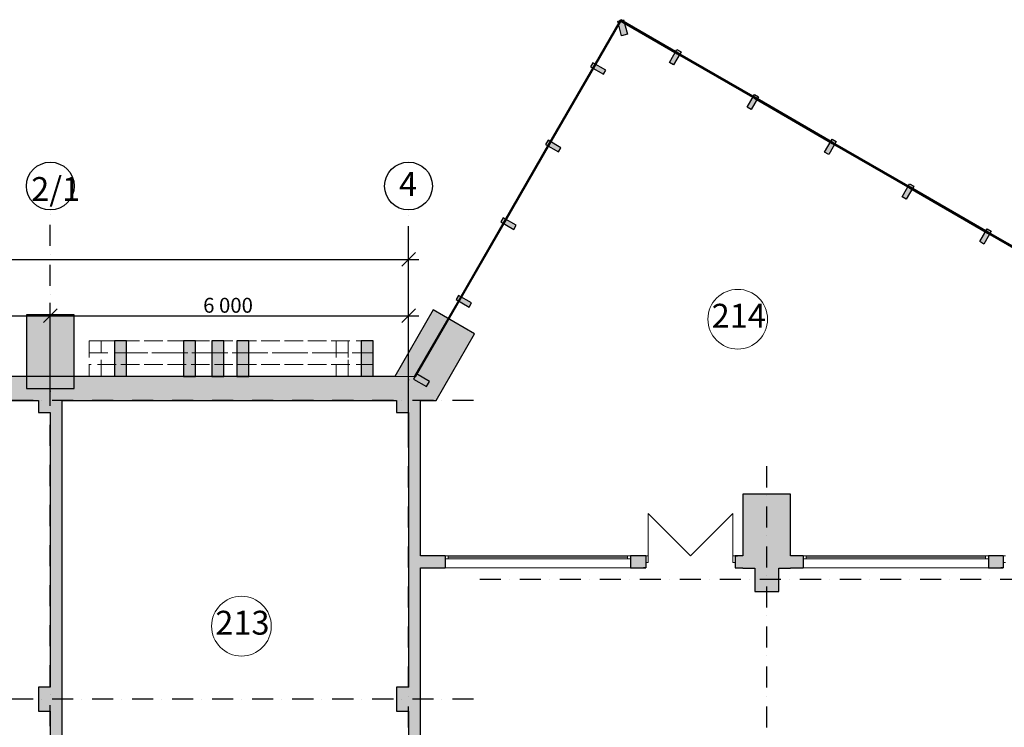
# Model space of a CAD drawing. Units: millimetres. Extents: x 13680 to 131517, y 0 to 79413.
# Drawn here: x 37334 to 53826, y 67565 to 79413 of the extents above; entities that cross this region are included whole.
import ezdxf

# ---------------------------------------------------------------- set-up
doc = ezdxf.new("R2010")
doc.units = ezdxf.units.MM
for name, pattern in [('Dot & Dashed', [670.277762, 352.777767, -176.388884, 0, -141.111112]), ('Невидимая', [391.222223, 282.222223, -109]), ('Штрихпунктирная', [670.277762, 352.777767, -176.388884, 0, -141.111112])]:
    doc.linetypes.add(name, pattern=pattern)
doc.layers.add('000', color=7, linetype='Continuous')
doc.styles.add('GENERATED_STYLE_1', font='txt')
doc.styles.add('GENERATED_STYLE_2', font='ARIAL.TTF')

msp = doc.modelspace()

# ---------------------------------------------------------------- hatches: boundary and pattern name
at = {"layer": '000', "linetype": 'Continuous', "lineweight": 18}
for points in [[(47351, 79387), (47416, 79145), (47512, 79171), (47447, 79413)], [(48342, 78913), (48217, 78697), (48286, 78657), (48411, 78873)], [(46933, 78693), (46893, 78624), (47110, 78499), (47150, 78568)], [(49641, 78163), (49516, 77947), (49585, 77907), (49710, 78123)], [(46183, 77394), (46143, 77325), (46360, 77200), (46400, 77269)], [(50940, 77413), (50815, 77197), (50884, 77157), (51009, 77373)], [(52239, 76663), (52114, 76447), (52183, 76407), (52308, 76623)], [(45433, 76095), (45393, 76026), (45610, 75901), (45650, 75970)], [(53538, 75913), (53413, 75697), (53483, 75657), (53608, 75873)], [(44683, 74796), (44643, 74727), (44860, 74602), (44900, 74671)], [(44953, 74153), (44260, 74553), (43637, 73474), (44330, 73074)], [(38247, 74473), (37447, 74473), (37447, 73237), (38247, 73237)], [(39121, 73437), (39121, 74037), (38921, 74037), (38921, 73437)], [(40277, 73437), (40277, 74037), (40077, 74037), (40077, 73437)], [(40751, 73437), (40751, 74037), (40551, 74037), (40551, 73437)], [(41172, 73437), (41172, 74037), (40972, 74037), (40972, 73437)], [(43254, 73437), (43254, 74037), (43054, 74037), (43054, 73437)], [(32047, 73437), (32047, 73037), (37647, 73037), (37647, 73437)], [(38047, 73437), (37647, 73437), (37647, 73237), (38047, 73237)], [(38047, 73437), (38047, 73037), (43616, 73037), (43616, 73437)], [(43616, 73437), (43963, 73237), (44047, 73237), (43637, 73474)], [(43616, 73437), (43616, 73037), (43647, 73037), (43647, 73237), (43963, 73237)], [(43982, 73481), (43932, 73394), (44148, 73269), (44198, 73356)], [(37647, 72837), (38047, 72837), (38047, 73237), (37647, 73237)], [(43647, 72837), (44047, 72837), (44047, 73237), (43647, 73237)], [(44047, 73237), (44047, 73188), (44309, 73037), (44330, 73074)], [(44047, 73037), (44309, 73037), (44047, 73188)], [(38047, 72837), (37847, 72837), (37847, 68237), (38047, 68237)], [(44047, 72837), (43847, 72837), (43847, 68237), (44047, 68237)], [(50247, 71468), (49447, 71468), (49447, 70437), (50247, 70437)], [(44047, 70437), (44047, 70237), (44461, 70237), (44461, 70437)], [(47565, 70387), (47565, 70237), (47820, 70237), (47820, 70437), (47565, 70437)], [(49320, 70437), (49320, 70237), (49647, 70237), (49647, 70437)], [(50047, 70437), (49647, 70437), (49647, 70237), (50047, 70237)], [(50047, 70437), (50047, 70237), (50457, 70237), (50457, 70437)], [(53560, 70387), (53560, 70237), (53807, 70237), (53807, 70437), (53560, 70437)], [(49447, 70232), (49647, 70232), (49647, 70237), (49447, 70237)], [(49647, 69837), (50047, 69837), (50047, 70237), (49647, 70237)], [(50047, 70237), (50047, 70232), (50247, 70232), (50247, 70237)], [(37647, 67837), (38047, 67837), (38047, 68237), (37647, 68237)], [(43647, 67837), (44047, 67837), (44047, 68237), (43647, 68237)], [(38047, 67837), (37847, 67837), (37847, 64237), (38047, 64237)], [(44047, 67837), (43847, 67837), (43847, 64237), (44047, 64237)]]:
    msp.add_hatch(color=256, dxfattribs=at).paths.add_polyline_path(points, flags=0)

# ---------------------------------------------------------------- linework, layer by layer
for p, q in [((47399, 79400), (43957, 73437)), ((47399, 79400), (47399, 79400)), ((47399, 79400), (47399, 79400)), ((62988, 70400), (47399, 79400)), ((48352, 78850), (48352, 78850)), ((46957, 78633), (46957, 78633)), ((49651, 78100), (49651, 78100)), ((50950, 77350), (50950, 77350)), ((46207, 77334), (46207, 77334)), ((52249, 76600), (52249, 76600)), ((45457, 76035), (45457, 76035)), ((53548, 75850), (53548, 75850)), ((44707, 74736), (44707, 74736)), ((43957, 73437), (25447, 73437)), ((43957, 73437), (43957, 73437)), ((47860, 70437), (47860, 71147)), ((48570, 70437), (47860, 71147)), ((48570, 70437), (49280, 71147)), ((49280, 70437), (49280, 71147)), ((44461, 70437), (47565, 70437)), ((44511, 70437), (44461, 70437)), ((44511, 70387), (44511, 70437)), ((47515, 70437), (44511, 70437)), ((47565, 70437), (47515, 70437)), ((47515, 70437), (47515, 70387)), ((47820, 70437), (47860, 70437)), ((47820, 70322), (47820, 70437)), ((47860, 70437), (47860, 70322)), ((49280, 70322), (49280, 70437)), ((49280, 70437), (49320, 70437)), ((49320, 70437), (49320, 70322)), ((50457, 70437), (53560, 70437)), ((50507, 70437), (50457, 70437)), ((50507, 70387), (50507, 70437)), ((53510, 70437), (50507, 70437)), ((53560, 70437), (53510, 70437)), ((53510, 70437), (53510, 70387)), ((53807, 70437), (53847, 70437)), ((53807, 70322), (53807, 70437)), ((44461, 70387), (44511, 70387)), ((44511, 70412), (47515, 70412)), ((44511, 70387), (47515, 70387)), ((47515, 70387), (47565, 70387)), ((47860, 70322), (47820, 70322)), ((49320, 70322), (49280, 70322)), ((50457, 70387), (50507, 70387)), ((50507, 70412), (53510, 70412)), ((50507, 70387), (53510, 70387)), ((53510, 70387), (53560, 70387)), ((53847, 70322), (53807, 70322)), ((44461, 70237), (47565, 70237)), ((50457, 70237), (53560, 70237))]:
    msp.add_line(p, q, dxfattribs=at)
at = {"layer": '000', "linetype": 'Continuous'}
for p, q in [((47390, 79405), (46948, 78638)), ((46965, 78628), (47408, 79395)), ((47351, 79387), (47447, 79413)), ((47416, 79145), (47351, 79387)), ((47408, 79395), (47390, 79405)), ((47404, 79408), (47394, 79391)), ((47394, 79391), (48347, 78841)), ((48357, 78858), (47404, 79408)), ((47447, 79413), (47512, 79171)), ((47512, 79171), (47416, 79145)), ((48217, 78697), (48342, 78913)), ((48411, 78873), (48286, 78657)), ((48342, 78913), (48411, 78873)), ((48357, 78858), (48347, 78841)), ((48347, 78841), (48357, 78858)), ((48347, 78841), (49646, 78091)), ((49656, 78108), (48357, 78858)), ((46933, 78693), (46893, 78624)), ((47150, 78568), (46933, 78693)), ((48286, 78657), (48217, 78697)), ((46948, 78638), (46198, 77339)), ((46215, 77329), (46965, 78628)), ((46893, 78624), (47110, 78499)), ((46965, 78628), (46948, 78638)), ((46948, 78638), (46965, 78628)), ((47110, 78499), (47150, 78568)), ((49516, 77947), (49641, 78163)), ((49710, 78123), (49585, 77907)), ((49641, 78163), (49710, 78123)), ((49656, 78108), (49646, 78091)), ((49646, 78091), (49656, 78108)), ((49646, 78091), (50945, 77341)), ((50955, 77358), (49656, 78108)), ((49585, 77907), (49516, 77947)), ((46183, 77394), (46143, 77325)), ((46400, 77269), (46183, 77394)), ((50815, 77197), (50940, 77413)), ((51009, 77373), (50884, 77157)), ((50940, 77413), (51009, 77373)), ((50955, 77358), (50945, 77341)), ((50945, 77341), (50955, 77358)), ((52254, 76608), (50955, 77358)), ((46198, 77339), (45448, 76040)), ((45465, 76030), (46215, 77329)), ((46143, 77325), (46360, 77200)), ((46215, 77329), (46198, 77339)), ((46198, 77339), (46215, 77329)), ((46360, 77200), (46400, 77269)), ((50884, 77157), (50815, 77197)), ((50945, 77341), (52244, 76591)), ((52114, 76447), (52239, 76663)), ((52308, 76623), (52183, 76407)), ((52239, 76663), (52308, 76623)), ((52254, 76608), (52244, 76591)), ((52244, 76591), (52254, 76608)), ((52244, 76591), (53543, 75841)), ((53553, 75858), (52254, 76608)), ((52183, 76407), (52114, 76447)), ((45448, 76040), (44698, 74741)), ((44715, 74731), (45465, 76030)), ((45433, 76095), (45393, 76026)), ((45650, 75970), (45433, 76095)), ((45465, 76030), (45448, 76040)), ((45448, 76040), (45465, 76030)), ((45393, 76026), (45610, 75901)), ((45610, 75901), (45650, 75970)), ((53413, 75697), (53538, 75913)), ((53608, 75873), (53483, 75657)), ((53538, 75913), (53608, 75873)), ((53553, 75858), (53543, 75841)), ((53543, 75841), (53553, 75858)), ((53543, 75841), (54842, 75091)), ((54852, 75108), (53553, 75858)), ((43847, 72373), (43847, 75614)), ((53483, 75657), (53413, 75697)), ((25847, 75400), (43847, 75400)), ((43733, 75286), (43961, 75514)), ((43847, 75400), (44018, 75400)), ((44698, 74741), (43948, 73442)), ((43965, 73432), (44715, 74731)), ((44683, 74796), (44643, 74727)), ((44643, 74727), (44860, 74602)), ((44900, 74671), (44683, 74796)), ((44715, 74731), (44698, 74741)), ((44698, 74741), (44715, 74731)), ((37961, 74570), (37733, 74342)), ((37733, 74342), (37961, 74570)), ((37847, 73195), (37847, 74670)), ((37847, 73195), (37847, 74670)), ((44260, 74553), (43616, 73437)), ((43733, 74342), (43961, 74570)), ((43847, 73384), (43847, 74670)), ((44953, 74153), (44260, 74553)), ((44860, 74602), (44900, 74671)), ((31847, 74456), (37847, 74456)), ((38247, 74473), (37447, 74473)), ((37447, 74473), (37447, 73237)), ((37676, 74456), (37847, 74456)), ((37847, 74456), (43847, 74456)), ((37847, 74456), (38018, 74456)), ((38247, 73237), (38247, 74473)), ((43847, 74456), (44018, 74456)), ((44309, 73037), (44953, 74153)), ((39121, 74037), (38921, 74037)), ((38921, 74037), (38921, 73437)), ((39121, 73437), (39121, 74037)), ((40277, 74037), (40077, 74037)), ((40077, 74037), (40077, 73437)), ((40277, 73437), (40277, 74037)), ((40751, 74037), (40551, 74037)), ((40551, 74037), (40551, 73437)), ((40751, 73437), (40751, 74037)), ((41172, 74037), (40972, 74037)), ((40972, 74037), (40972, 73437)), ((41172, 73437), (41172, 74037)), ((43254, 74037), (43054, 74037)), ((43054, 74037), (43054, 73437)), ((43254, 73437), (43254, 74037)), ((43616, 73437), (25447, 73437)), ((40077, 73437), (40277, 73437)), ((40551, 73437), (40751, 73437)), ((40972, 73437), (41172, 73437)), ((43982, 73481), (43932, 73394)), ((43932, 73394), (44148, 73269)), ((43948, 73442), (43965, 73432)), ((44198, 73356), (43982, 73481)), ((37447, 73237), (38247, 73237)), ((44148, 73269), (44198, 73356)), ((32047, 73037), (37647, 73037)), ((37647, 73037), (37647, 72837)), ((38047, 73037), (43647, 73037)), ((38047, 64037), (38047, 73037)), ((38047, 72837), (38047, 73037)), ((43647, 73037), (43647, 72837)), ((44047, 70437), (44047, 73037)), ((44047, 73037), (44309, 73037)), ((44047, 72837), (44047, 73037)), ((37647, 72837), (37847, 72837)), ((37847, 72837), (37847, 68237)), ((43647, 72837), (43847, 72837)), ((43847, 72837), (43847, 68237)), ((50247, 71468), (49447, 71468)), ((49447, 71468), (49447, 70437)), ((50247, 70437), (50247, 71468)), ((44461, 70437), (44047, 70437)), ((44461, 70437), (44461, 70387)), ((44461, 70437), (44461, 70387)), ((47565, 70437), (47565, 70387)), ((47820, 70437), (47565, 70437)), ((47565, 70437), (47565, 70387)), ((47820, 70437), (47783, 70437)), ((47820, 70437), (47783, 70437)), ((47820, 70437), (47820, 70322)), ((47820, 70437), (47820, 70322)), ((49320, 70437), (49357, 70437)), ((49320, 70437), (49320, 70322)), ((49447, 70437), (49320, 70437)), ((49320, 70437), (49320, 70322)), ((49320, 70437), (49357, 70437)), ((50457, 70437), (50247, 70437)), ((50457, 70437), (50457, 70387)), ((50457, 70437), (50457, 70387)), ((53560, 70437), (53560, 70387)), ((53807, 70437), (53560, 70437)), ((53560, 70437), (53560, 70387)), ((53807, 70437), (53770, 70437)), ((53807, 70437), (53770, 70437)), ((53807, 70437), (53807, 70322)), ((53807, 70437), (53807, 70322)), ((44461, 70387), (44461, 70237)), ((47565, 70387), (47565, 70237)), ((47820, 70322), (47820, 70237)), ((47820, 70322), (47820, 70237)), ((49320, 70322), (49320, 70237)), ((49320, 70322), (49320, 70237)), ((50457, 70387), (50457, 70237)), ((53560, 70387), (53560, 70237)), ((53807, 70322), (53807, 70237)), ((53807, 70322), (53807, 70237)), ((44047, 63837), (44047, 70237)), ((44047, 70237), (44461, 70237)), ((47565, 70237), (47820, 70237)), ((47820, 70237), (47783, 70237)), ((47820, 70237), (47783, 70237)), ((49320, 70237), (49357, 70237)), ((49320, 70237), (49447, 70237)), ((49320, 70237), (49357, 70237)), ((49447, 70237), (49447, 70232)), ((49447, 70232), (49647, 70232)), ((49647, 70232), (49647, 69837)), ((50047, 70232), (50247, 70232)), ((50047, 69837), (50047, 70232)), ((50247, 70232), (50247, 70237)), ((50247, 70237), (50457, 70237)), ((53560, 70237), (53807, 70237)), ((53807, 70237), (53770, 70237)), ((53807, 70237), (53770, 70237)), ((49647, 69837), (50047, 69837)), ((37847, 68237), (37647, 68237)), ((37647, 68237), (37647, 67837)), ((43847, 68237), (43647, 68237)), ((43647, 68237), (43647, 67837)), ((37647, 67837), (37847, 67837)), ((37847, 67837), (37847, 64237)), ((43647, 67837), (43847, 67837)), ((43847, 67837), (43847, 64237))]:
    msp.add_line(p, q, dxfattribs=at)
at = {"layer": '000', "linetype": 'Невидимая', "lineweight": 18}
for p, q in [((46957, 78633), (47399, 79400)), ((48352, 78850), (47399, 79400)), ((49651, 78100), (48352, 78850)), ((46207, 77334), (46957, 78633)), ((50950, 77350), (49651, 78100)), ((52249, 76600), (50950, 77350)), ((45457, 76035), (46207, 77334)), ((53548, 75850), (52249, 76600)), ((44707, 74736), (45457, 76035)), ((54847, 75100), (53548, 75850)), ((43957, 73437), (44707, 74736)), ((38700, 74037), (38500, 74037)), ((38500, 74037), (38500, 73437)), ((42833, 74037), (38500, 74037)), ((38500, 74037), (38500, 73637)), ((38700, 73437), (38700, 74037)), ((39121, 74037), (38921, 74037)), ((38921, 74037), (38921, 73437)), ((43254, 74037), (38921, 74037)), ((38921, 74037), (38921, 73637)), ((39121, 73437), (39121, 74037)), ((42833, 74037), (42633, 74037)), ((42633, 74037), (42633, 73437)), ((42833, 73437), (42833, 74037)), ((42833, 74037), (42833, 73637)), ((43254, 74037), (43054, 74037)), ((43054, 74037), (43054, 73437)), ((43254, 73437), (43254, 74037)), ((43254, 74037), (43254, 73637)), ((42833, 73637), (38500, 73637)), ((43254, 73637), (38921, 73637)), ((38500, 73437), (38700, 73437)), ((42633, 73437), (42833, 73437))]:
    msp.add_line(p, q, dxfattribs=at)
at = {"layer": '000', "linetype": 'Dot & Dashed'}
for p, q in [((37847, 59538), (37847, 76228)), ((43847, 40074), (43847, 76228)), ((44934, 73037), (22010, 73037)), ((49847, 40074), (49847, 72059)), ((84945, 70037), (45026, 70037)), ((44934, 68037), (22010, 68037))]:
    msp.add_line(p, q, dxfattribs=at)
at = {"layer": '000', "linetype": 'Штрихпунктирная', "lineweight": 18}
for p, q in [((42833, 73837), (38500, 73837)), ((43254, 73837), (38921, 73837))]:
    msp.add_line(p, q, dxfattribs=at)
at = {"layer": '000', "linetype": 'Continuous'}
for centre in [(37847, 76628), (43847, 76628)]:
    msp.add_circle(centre, 400, dxfattribs=at)
at = {"layer": '000', "linetype": 'Continuous', "lineweight": 18}
for centre in [(49361, 74398), (41048, 69258)]:
    msp.add_circle(centre, 500, dxfattribs=at)
at = {"layer": '000', "linetype": 'Continuous'}
for p in [(43847, 73384), (37847, 73195), (43847, 72373)]:
    msp.add_point(p, dxfattribs=at)

# ---------------------------------------------------------------- texts
at = {"layer": '000'}
for s, height, style, p in [('4', 400, 'GENERATED_STYLE_2', (43688, 76461)), ('2/1', 400, 'GENERATED_STYLE_2', (37527, 76378)), ('6 000', 250, 'GENERATED_STYLE_1', (40407, 74506)), ('214', 400, 'GENERATED_STYLE_2', (48924, 74256)), ('213', 400, 'GENERATED_STYLE_2', (40610, 69116))]:
    msp.add_text(s, height=height, dxfattribs=dict(at, style=style)).set_placement(p)

doc.saveas('drawing.dxf')
